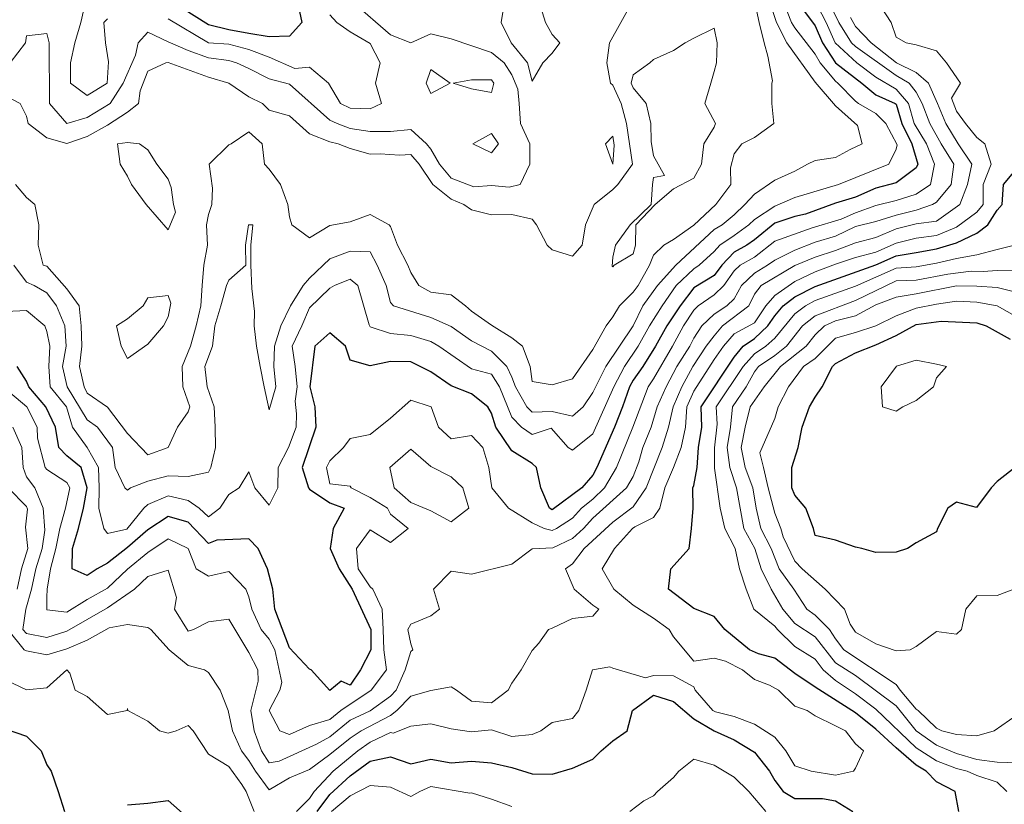
# Model space of a CAD drawing. Extents: x 2937093 to 2960689, y 1555981 to 1580864.
# Drawn here: x 2948491 to 2948735, y 1569663 to 1569857 of the extents above; entities that cross this region are included whole.
import ezdxf

# ---------------------------------------------------------------- set-up
doc = ezdxf.new("R2010")
doc.units = 0
doc.header["$LTSCALE"] = 0.4
doc.header["$MEASUREMENT"] = 0
for name, color, linetype, lineweight in [('VI-AERI-REFR', 7, 'Continuous', 25), ('VI-TOPO-MAJR', 248, 'Continuous', 25), ('VI-TOPO-MINR', 47, 'Continuous', 20), ('VI-TOPO-REFR', 7, 'Continuous', 25)]:
    doc.layers.add(name, color=color, linetype=linetype, lineweight=lineweight)
picture_1 = doc.add_image_def('image1.jpg', size_in_pixel=(4310, 3854))
picture_2 = doc.add_image_def('image2.jpg', size_in_pixel=(4717, 4974))

msp = doc.modelspace()

# ---------------------------------------------------------------- linework, layer by layer
at = {"layer": 'VI-TOPO-MAJR', "flags": 128}
for points, elevation in [([(2948559.84, 1569861.64), (2948560.95, 1569856.64), (2948557.84, 1569853.28), (2948552.84, 1569853.09), (2948547.84, 1569853.89), (2948542.84, 1569854.78), (2948537.84, 1569856.08), (2948527.84, 1569862.4)], 710), ([(2948683.46, 1569861.64), (2948687.84, 1569855.84), (2948689.66, 1569851.64), (2948692.9, 1569846.64), (2948699.42, 1569841.64), (2948702.84, 1569838.74), (2948707.64, 1569836.64), (2948707.84, 1569836.43), (2948709.25, 1569831.64), (2948711.76, 1569826.64), (2948713.24, 1569821.64), (2948712.84, 1569820.76), (2948707.84, 1569816.99), (2948702.84, 1569815.7), (2948697.84, 1569813.49), (2948692.84, 1569811.99), (2948685.49, 1569809.28), (2948682.84, 1569808.71), (2948677.84, 1569807.07), (2948672.84, 1569802.9), (2948670.94, 1569801.64), (2948667.84, 1569799.91), (2948664.77, 1569796.64), (2948662.84, 1569794.1), (2948657.84, 1569791.05), (2948654.46, 1569786.64), (2948651.14, 1569781.64), (2948648.33, 1569776.64), (2948645.2, 1569771.64), (2948642.84, 1569768.25), (2948641.91, 1569766.64), (2948640.21, 1569761.64), (2948638.27, 1569756.64), (2948633.9, 1569746.64), (2948632.84, 1569744.74), (2948630.16, 1569741.64), (2948622.84, 1569736.2), (2948622.17, 1569736.64), (2948620, 1569741.64), (2948618.95, 1569746.64), (2948617.84, 1569747.65), (2948612.84, 1569750.78), (2948608.89, 1569756.64), (2948607.84, 1569760.06), (2948606.94, 1569761.64), (2948602.84, 1569764.86), (2948597.84, 1569766.87), (2948592.84, 1569770.33), (2948587.84, 1569772.79), (2948582.84, 1569772.85), (2948577.84, 1569771.76), (2948572.84, 1569773.17), (2948571.7, 1569776.64), (2948567.84, 1569779.92), (2948564.12, 1569776.64), (2948562.9, 1569766.64), (2948564.17, 1569761.64), (2948564.34, 1569756.64), (2948561.04, 1569746.64), (2948562.6, 1569741.64), (2948562.84, 1569741.29), (2948567.84, 1569737.96), (2948571.42, 1569736.64), (2948568.67, 1569731.64), (2948567.96, 1569726.64), (2948570.16, 1569721.64), (2948573.35, 1569716.64), (2948577.94, 1569706.64), (2948577.94, 1569701.64), (2948575.39, 1569696.64), (2948572.84, 1569692.85), (2948570.63, 1569693.85), (2948567.84, 1569691.59), (2948563.25, 1569696.64), (2948562.84, 1569696.82), (2948557.84, 1569702.1), (2948554.22, 1569711.64), (2948553.78, 1569716.64), (2948552.45, 1569721.64), (2948550.14, 1569726.64), (2948547.84, 1569729.02), (2948539.92, 1569728.71), (2948537.84, 1569727.92), (2948532.84, 1569733.17), (2948527.84, 1569734.58), (2948522.84, 1569731.26), (2948517.84, 1569726.94), (2948512.84, 1569723.01), (2948510.29, 1569721.64), (2948507.84, 1569720.02), (2948504.16, 1569721.64), (2948504.19, 1569726.64), (2948505.7, 1569731.64), (2948506.96, 1569736.64), (2948507.8, 1569741.64), (2948506.38, 1569746.64), (2948502.84, 1569749.52), (2948500.83, 1569751.64), (2948499.98, 1569756.64), (2948497.61, 1569761.64), (2948493.42, 1569766.64), (2948492.84, 1569768.04), (2948490.56, 1569771.64)], 710), ([(2948723.35, 1569661.64), (2948722.48, 1569666.64), (2948717.84, 1569668.97), (2948715.33, 1569671.64), (2948712.84, 1569673.14), (2948707.84, 1569677.42), (2948702.84, 1569681.99), (2948697.84, 1569686.05), (2948687.84, 1569692.42), (2948682.84, 1569695.81), (2948677.84, 1569699.53), (2948673.87, 1569700.6), (2948671.65, 1569701.64), (2948665.53, 1569706.64), (2948662.84, 1569709.87), (2948657.84, 1569711.81), (2948651.55, 1569716.64), (2948652.13, 1569721.64), (2948656.71, 1569726.64), (2948657.24, 1569731.64), (2948657.66, 1569736.64), (2948657.62, 1569741.64), (2948657.84, 1569742.22), (2948658.66, 1569746.64), (2948658.97, 1569751.64), (2948659.79, 1569756.64), (2948659.64, 1569761.64), (2948667.84, 1569773.92), (2948670.03, 1569776.64), (2948672.84, 1569778.51), (2948676.17, 1569781.64), (2948677.84, 1569784.11), (2948679.97, 1569786.64), (2948682.84, 1569788.87), (2948687.84, 1569791.42), (2948702.84, 1569796.72), (2948707.84, 1569798.96), (2948712.84, 1569799.78), (2948717.84, 1569800.74), (2948722.84, 1569802.21), (2948727.84, 1569804.56), (2948730.52, 1569806.64), (2948732.84, 1569810.24), (2948734.11, 1569811.64), (2948734.41, 1569816.64), (2948737.84, 1569820.66)], 720), ([(2948737.84, 1569747.12), (2948732.84, 1569743.18), (2948731.33, 1569741.64), (2948727.73, 1569736.75), (2948722.84, 1569738.14), (2948720.65, 1569736.64), (2948718.08, 1569731.64), (2948717.84, 1569730.75), (2948712.84, 1569728.06), (2948710.7, 1569726.64), (2948707.84, 1569725.78), (2948702.84, 1569725.65), (2948699.41, 1569726.64), (2948697.84, 1569727), (2948692.84, 1569728.73), (2948687.84, 1569729.9), (2948687.43, 1569731.64), (2948685.52, 1569736.64), (2948682.84, 1569739.83), (2948682.08, 1569741.64), (2948682.09, 1569746.64), (2948683.62, 1569751.64), (2948684.66, 1569756.64), (2948686.48, 1569761.64), (2948687.84, 1569764.03), (2948689.62, 1569766.64), (2948692.11, 1569771.64), (2948692.84, 1569772.4), (2948697.84, 1569775), (2948702.84, 1569777.01), (2948707.84, 1569779.28), (2948712.84, 1569781.98), (2948719.03, 1569782.82), (2948727.84, 1569782.38), (2948727.84, 1569782.38)], 730), ([(2948727.84, 1569782.38), (2948730.13, 1569781.64), (2948736.11, 1569778.37)], 730), ([(2948564.72, 1569661.64), (2948567.84, 1569665.84), (2948572.84, 1569670.5), (2948577.84, 1569674.14), (2948582.84, 1569675.19), (2948587.84, 1569673.43), (2948592.84, 1569674.62), (2948597.84, 1569673.67), (2948602.84, 1569674.09), (2948607.84, 1569673.69), (2948612.84, 1569672.52), (2948617.84, 1569670.94), (2948622.84, 1569670.89), (2948627.84, 1569672.36), (2948632.84, 1569674.6), (2948634.91, 1569676.64), (2948637.84, 1569679.11), (2948641.36, 1569681.64), (2948642.65, 1569686.64), (2948647.84, 1569690.42), (2948652.84, 1569688.85), (2948657.84, 1569684.54), (2948662.84, 1569681.64), (2948667.84, 1569679.39), (2948672.84, 1569676.31), (2948676.56, 1569671.64), (2948677.84, 1569669.31), (2948679.9, 1569666.64), (2948682.84, 1569664.86), (2948689.63, 1569664.85), (2948692.84, 1569664.34), (2948697.14, 1569661.64)], 720), ([(2948487.84, 1569681.99), (2948492.84, 1569680.29), (2948496.49, 1569676.64), (2948497.84, 1569673.24), (2948498.9, 1569671.64), (2948500.66, 1569666.64), (2948502.23, 1569661.64)], 720), ([(2948517.84, 1569663.33), (2948522.84, 1569663.75), (2948527.84, 1569664.36), (2948532.84, 1569660.01)], 720)]:
    msp.add_lwpolyline(points, dxfattribs=dict(at, elevation=elevation))
at = {"layer": 'VI-TOPO-MINR', "flags": 128}
for points, elevation in [([(2948685.34, 1569866.64), (2948690.57, 1569856.64), (2948692.77, 1569851.64), (2948698.12, 1569846.64), (2948702.84, 1569843.13), (2948707.84, 1569840.17), (2948710.92, 1569836.64), (2948712.31, 1569831.64), (2948715.34, 1569826.64), (2948717.37, 1569821.64), (2948716.38, 1569816.64), (2948712.84, 1569814.2), (2948707.84, 1569812.62), (2948702.84, 1569811.4), (2948697.84, 1569809.64), (2948694.27, 1569808.06), (2948687.13, 1569805.93), (2948677.84, 1569802.62), (2948672.84, 1569798.68), (2948669.32, 1569796.64), (2948667.84, 1569795.27), (2948665.24, 1569791.64), (2948662.84, 1569789.34), (2948658.92, 1569786.64), (2948657.84, 1569785.58), (2948655.27, 1569781.64), (2948652.59, 1569776.64), (2948647.84, 1569768.55), (2948646.56, 1569766.64), (2948642.78, 1569756.64), (2948638.7, 1569746.64), (2948635.79, 1569741.64), (2948632.84, 1569738.88), (2948630.04, 1569736.64), (2948627.84, 1569734.18), (2948623.92, 1569731.64), (2948622.84, 1569731.13), (2948620.83, 1569731.64), (2948617.84, 1569733.01), (2948612.01, 1569736.64), (2948607.86, 1569741.64), (2948607.18, 1569746.64), (2948605.67, 1569751.64), (2948602.84, 1569754.6), (2948597.84, 1569753.79), (2948594.73, 1569756.64), (2948592.94, 1569761.64), (2948587.84, 1569763.32), (2948582.84, 1569758.89), (2948577.84, 1569754.83), (2948572.84, 1569753.86), (2948571.2, 1569751.64), (2948567.84, 1569748.28), (2948567.05, 1569746.64), (2948567.84, 1569742.64), (2948572.84, 1569742.09), (2948573.15, 1569741.64), (2948577.84, 1569739.26), (2948582.07, 1569736.64), (2948582.84, 1569735.1), (2948587.23, 1569731.64), (2948582.84, 1569728.17), (2948577.84, 1569731.31), (2948574.43, 1569726.64), (2948574.82, 1569721.64), (2948577.84, 1569717.16), (2948578.48, 1569716.64), (2948580.77, 1569711.64), (2948580.99, 1569706.64), (2948581.22, 1569701.64), (2948581.86, 1569696.64), (2948578.08, 1569691.64), (2948570.56, 1569686.64), (2948567.84, 1569684.44), (2948562.84, 1569682.96), (2948557.84, 1569680.7), (2948555.5, 1569681.64), (2948552.85, 1569686.64), (2948555.52, 1569691.64), (2948555.94, 1569693.54), (2948554.27, 1569701.64), (2948552.84, 1569704.24), (2948550.84, 1569706.64), (2948548.58, 1569711.64), (2948547.84, 1569714.71), (2948547.11, 1569716.64), (2948542.84, 1569720.94), (2948537.84, 1569719.81), (2948534.83, 1569721.64), (2948532.83, 1569726.65), (2948527.84, 1569729.08), (2948522.84, 1569725.63), (2948517.84, 1569721.57), (2948512.84, 1569716.88), (2948507.84, 1569714.08), (2948502.84, 1569710.9), (2948497.84, 1569711.49), (2948497.84, 1569714.64), (2948497.91, 1569716.64), (2948498.77, 1569721.64), (2948500.11, 1569726.64), (2948501.07, 1569731.64), (2948502.45, 1569736.64), (2948503.53, 1569741.64), (2948502.84, 1569742.94), (2948497.84, 1569746.16), (2948497.46, 1569746.64), (2948495.57, 1569753.91), (2948495.48, 1569756.64), (2948492.94, 1569761.64), (2948482.84, 1569770.09)], 712), ([(2948489.46, 1569756.64), (2948491.71, 1569751.64), (2948492.01, 1569746.64), (2948492.84, 1569744.4), (2948494.89, 1569741.64), (2948496.94, 1569736.64), (2948497.37, 1569731.16), (2948496.67, 1569726.64), (2948495.15, 1569721.64), (2948494.09, 1569716.64), (2948492.67, 1569711.64), (2948491.93, 1569706.64), (2948492.84, 1569705.62), (2948497.84, 1569704.66), (2948502.84, 1569706.2), (2948512.84, 1569712.02), (2948519.51, 1569716.64), (2948522.84, 1569719.75), (2948527.84, 1569721.29), (2948529.95, 1569714.53), (2948529.46, 1569711.64), (2948532.84, 1569706.24), (2948534.16, 1569706.64), (2948537.84, 1569708.5), (2948542.84, 1569709.16), (2948547.84, 1569700.96), (2948550.05, 1569696.64), (2948550.09, 1569693.88), (2948548.3, 1569686.64), (2948549.11, 1569681.64), (2948550.95, 1569676.64), (2948552.84, 1569673.72), (2948555.28, 1569674.08), (2948564.53, 1569678.32), (2948567.84, 1569680.13), (2948572.84, 1569684.21), (2948577.84, 1569686.54), (2948582.84, 1569690.2), (2948584.25, 1569691.64), (2948586.51, 1569696.64), (2948587.84, 1569701.19), (2948588.33, 1569701.64), (2948587.84, 1569703.14), (2948587.09, 1569706.64), (2948587.84, 1569707.96), (2948592.84, 1569710.02), (2948594.93, 1569711.64), (2948593.49, 1569716.64), (2948597.84, 1569721.07), (2948602.84, 1569720.34), (2948612.84, 1569722.77), (2948617.84, 1569726.58), (2948623.01, 1569726.8), (2948627.84, 1569729.09), (2948630.54, 1569731.64), (2948632.84, 1569734.16), (2948641.18, 1569741.64), (2948642.84, 1569744.41), (2948644.25, 1569748.04), (2948645.27, 1569751.64), (2948647.34, 1569756.64), (2948648.79, 1569761.64), (2948651.01, 1569766.64), (2948653.61, 1569771.64), (2948656.83, 1569776.64), (2948657.84, 1569778.62), (2948659.84, 1569781.64), (2948662.84, 1569784.59), (2948665.98, 1569786.64), (2948667.84, 1569788.35), (2948669.64, 1569791.64), (2948672.84, 1569794.7), (2948676.08, 1569796.64), (2948677.84, 1569797.9), (2948682.84, 1569800.38), (2948687.84, 1569802.37), (2948692.84, 1569803.84), (2948697.84, 1569806.23), (2948702.84, 1569807.46), (2948707.84, 1569809.04), (2948712.84, 1569810.23), (2948716.83, 1569811.64), (2948717.84, 1569812.24), (2948721.48, 1569816.64), (2948722.16, 1569821.64), (2948719.03, 1569826.64), (2948716.17, 1569831.64), (2948714.31, 1569836.64), (2948712.84, 1569839.41), (2948711.13, 1569841.64), (2948707.84, 1569843.52), (2948697.84, 1569850.67), (2948696.82, 1569851.64), (2948693.73, 1569856.64), (2948689.8, 1569864.68)], 714), ([(2948490.14, 1569816.64), (2948492.84, 1569813.39), (2948494.89, 1569811.64), (2948495.92, 1569806.64), (2948495.71, 1569801.64), (2948496.95, 1569796.64), (2948497.84, 1569796.41), (2948502.84, 1569790.8), (2948505.87, 1569786.64), (2948506.38, 1569781.64), (2948506.54, 1569776.64), (2948505.93, 1569771.64), (2948507.09, 1569766.64), (2948507.84, 1569765.04), (2948512.84, 1569761.56), (2948517.84, 1569755.11), (2948522.84, 1569749.79), (2948527.84, 1569751.59), (2948530.21, 1569756.64), (2948532.84, 1569760.46), (2948533.24, 1569761.64), (2948531.48, 1569766.64), (2948531.31, 1569771.64), (2948533.36, 1569776.64), (2948534.82, 1569781.64), (2948535.94, 1569786.64), (2948536.27, 1569791.64), (2948536.72, 1569796.64), (2948537.56, 1569801.64), (2948537.32, 1569806.64), (2948537.84, 1569809.2), (2948538.66, 1569811.64), (2948538.79, 1569815.69), (2948538, 1569821.64), (2948542.84, 1569826.41), (2948543.46, 1569826.64), (2948547.84, 1569829.62), (2948551.15, 1569826.64), (2948551.72, 1569821.64), (2948552.84, 1569820.39), (2948555.63, 1569816.64), (2948557.44, 1569811.64), (2948557.84, 1569808.58), (2948558.45, 1569806.64), (2948562.84, 1569803.45), (2948567.84, 1569806.49), (2948572.84, 1569807.38), (2948577.84, 1569809.18), (2948582.51, 1569806.64), (2948582.84, 1569806.24), (2948584.56, 1569801.64), (2948587.15, 1569796.64), (2948587.84, 1569794.84), (2948589.87, 1569791.64), (2948592.84, 1569789.98), (2948597.84, 1569789.34), (2948601.42, 1569786.64), (2948602.84, 1569785.32), (2948607.84, 1569781.85), (2948612.84, 1569778.73), (2948615.52, 1569776.64), (2948617.35, 1569771.64), (2948617.84, 1569767.94), (2948622.84, 1569767.12), (2948627.84, 1569768.55), (2948632.84, 1569775.82), (2948636.15, 1569781.64), (2948637.84, 1569783.88), (2948639.45, 1569786.64), (2948642.84, 1569789.97), (2948644.1, 1569791.64), (2948646.9, 1569796.64), (2948647.84, 1569799.17), (2948650.41, 1569801.64), (2948652.84, 1569802.98), (2948657.84, 1569806.55), (2948663.33, 1569811.64), (2948666.98, 1569816.64), (2948666.94, 1569820.73), (2948667.84, 1569824.19), (2948669.72, 1569826.64), (2948672.84, 1569828.23), (2948677.59, 1569831.64), (2948677.14, 1569836.64), (2948677.16, 1569841.64), (2948677.28, 1569842.2), (2948676.16, 1569848.32), (2948675.22, 1569851.64), (2948674.01, 1569856.64), (2948671.85, 1569866.64)], 704), ([(2948512.84, 1569857.53), (2948511.99, 1569856.64), (2948512.36, 1569851.64), (2948513.13, 1569846.92), (2948512.76, 1569841.64), (2948507.84, 1569838.62), (2948503.7, 1569841.64), (2948503.71, 1569846.64), (2948504.82, 1569851.64), (2948506.27, 1569856.64), (2948507.84, 1569863.58)], 708), ([(2948642.62, 1569861.64), (2948637.02, 1569851.64), (2948636.31, 1569846.64), (2948637.26, 1569841.64), (2948637.84, 1569841.12), (2948639.92, 1569836.64), (2948641.17, 1569831.64), (2948642.65, 1569821.64), (2948639.09, 1569816.64), (2948637.84, 1569815.37), (2948633.19, 1569811.64), (2948631.09, 1569806.64), (2948630.23, 1569801.64), (2948627.84, 1569798.88), (2948622.84, 1569800.48), (2948621.56, 1569801.64), (2948618.95, 1569806.64), (2948617.84, 1569808), (2948612.84, 1569809.22), (2948607.84, 1569809.1), (2948602.84, 1569810.34), (2948600.99, 1569811.64), (2948597.84, 1569813), (2948593.34, 1569816.64), (2948589.95, 1569821.64), (2948587.84, 1569824.03), (2948585.07, 1569823.86), (2948580.3, 1569824.18), (2948577.84, 1569824.11), (2948572.84, 1569825.47), (2948569.94, 1569826.64), (2948567.84, 1569827.12), (2948562.84, 1569829.11), (2948557.84, 1569833.55), (2948552.84, 1569834.97), (2948551.18, 1569836.64), (2948547.84, 1569838.26), (2948542.84, 1569841.63), (2948537.84, 1569843.16), (2948527.84, 1569846.74), (2948527.32, 1569846.64), (2948522.84, 1569844.59), (2948520.91, 1569839.71), (2948520.51, 1569836.64), (2948517.84, 1569834.5), (2948512.84, 1569831.3), (2948507.84, 1569828.43), (2948502.84, 1569826.73), (2948497.84, 1569828.15), (2948493.26, 1569831.64), (2948492.84, 1569833.49), (2948491.3, 1569836.64), (2948487.84, 1569838.43)], 704), ([(2948680.04, 1569861.64), (2948682.04, 1569856.64), (2948682.84, 1569855.29), (2948687.84, 1569848.83), (2948689.08, 1569846.64), (2948692.84, 1569842.12), (2948693.49, 1569841.64), (2948697.84, 1569837.2), (2948698.56, 1569836.64), (2948702.84, 1569834.16), (2948705.36, 1569831.64), (2948708.11, 1569826.37), (2948707.84, 1569825.32), (2948706.09, 1569821.64), (2948693.63, 1569816.64), (2948682.84, 1569813.42), (2948677.84, 1569811.24), (2948672.84, 1569807.98), (2948671.46, 1569806.64), (2948667.84, 1569803.99), (2948664.25, 1569801.64), (2948662.84, 1569800.08), (2948659.17, 1569796.64), (2948657.84, 1569795.78), (2948653.46, 1569791.64), (2948650.03, 1569786.64), (2948646.92, 1569781.64), (2948644.08, 1569776.64), (2948640.67, 1569771.64), (2948638.09, 1569766.64), (2948632.84, 1569755), (2948627.84, 1569750.92), (2948626.76, 1569751.64), (2948622.57, 1569756.36), (2948617.84, 1569754.84), (2948615.25, 1569756.64), (2948612.84, 1569759.11), (2948609.77, 1569766.64), (2948607.84, 1569769.73), (2948602.84, 1569771.06), (2948594.81, 1569776.64), (2948592.84, 1569777.8), (2948587.84, 1569779.29), (2948582.84, 1569779.78), (2948577.84, 1569781.47), (2948577.59, 1569781.89), (2948574.74, 1569791.64), (2948572.84, 1569793.17), (2948569.03, 1569791.64), (2948567.84, 1569790.96), (2948562.84, 1569786.16), (2948560.95, 1569781.64), (2948558.54, 1569776.64), (2948559.24, 1569771.64), (2948559.8, 1569766.64), (2948559.26, 1569763.06), (2948559.56, 1569759.92), (2948559.55, 1569756.64), (2948557.65, 1569751.64), (2948555.07, 1569746.64), (2948555.01, 1569741.64), (2948552.84, 1569737.35), (2948549.31, 1569741.64), (2948547.84, 1569745.64), (2948545.46, 1569741.64), (2948542.84, 1569740.04), (2948540.65, 1569736.64), (2948537.84, 1569734.46), (2948535.55, 1569736.64), (2948532.84, 1569738.5), (2948527.84, 1569739.64), (2948522.84, 1569737.5), (2948521.84, 1569736.64), (2948517.65, 1569731.45), (2948512.84, 1569730.4), (2948512, 1569731.64), (2948510.75, 1569736.64), (2948510.82, 1569741.64), (2948510.62, 1569746.64), (2948507.8, 1569751.64), (2948504.21, 1569756.64), (2948502.72, 1569761.64), (2948498.65, 1569766.64), (2948498.36, 1569771.64), (2948498.63, 1569776.64), (2948497.84, 1569780.25), (2948497.38, 1569781.64), (2948492.84, 1569785.5), (2948487.84, 1569785.22)], 708), ([(2948573.55, 1569861.64), (2948582.84, 1569853.59), (2948587.84, 1569851.64), (2948592.84, 1569853.82), (2948597.84, 1569852.57), (2948607.84, 1569849.18), (2948610.92, 1569846.64), (2948612.84, 1569843.7), (2948614.32, 1569840.16), (2948614.63, 1569836.64), (2948614.97, 1569831.64), (2948617.27, 1569826.64), (2948617.3, 1569821.64), (2948614.91, 1569816.64), (2948612.18, 1569815.98), (2948607.84, 1569816.33), (2948603.44, 1569816.04), (2948597.84, 1569818.15), (2948594.92, 1569821.64), (2948592.84, 1569825.35), (2948591.72, 1569826.64), (2948587.84, 1569830.22), (2948582.84, 1569829.72), (2948577.84, 1569829.71), (2948572.84, 1569830.44), (2948569.68, 1569831.64), (2948567.84, 1569832.51), (2948557.84, 1569841.38), (2948552.84, 1569842.7), (2948547.84, 1569845.26), (2948544.74, 1569846.64), (2948542.84, 1569847.21), (2948537.84, 1569847.9), (2948532.84, 1569849.74), (2948527.84, 1569851.84), (2948522.84, 1569854.26), (2948520.47, 1569851.64), (2948519.77, 1569848.56), (2948516.74, 1569841.64), (2948513.52, 1569836.64), (2948507.84, 1569833.13), (2948502.84, 1569831.67), (2948498.51, 1569836.64), (2948498.43, 1569851.64), (2948497.84, 1569853.92), (2948492.84, 1569853.3), (2948492.61, 1569851.64), (2948488.82, 1569846.64)], 706), ([(2948489.67, 1569796.64), (2948492.84, 1569792.44), (2948494.77, 1569791.64), (2948497.84, 1569789.85), (2948500.29, 1569786.64), (2948502.29, 1569781.64), (2948502.64, 1569776.64), (2948501.71, 1569771.64), (2948502.89, 1569766.64), (2948507.84, 1569758.48), (2948510.42, 1569756.64), (2948514.09, 1569751.64), (2948514.79, 1569746.64), (2948517.18, 1569741.64), (2948517.84, 1569741.1), (2948518.55, 1569741.64), (2948522.84, 1569743.28), (2948527.84, 1569744.62), (2948532.84, 1569744.45), (2948537.84, 1569745.54), (2948538.44, 1569746.64), (2948539.55, 1569751.64), (2948539.48, 1569756.64), (2948539.24, 1569761.64), (2948537.52, 1569766.64), (2948536.96, 1569771.64), (2948538.86, 1569776.64), (2948539.43, 1569781.64), (2948540.85, 1569786.64), (2948542.31, 1569791.64), (2948542.84, 1569792.95), (2948547.04, 1569796.64), (2948546.97, 1569801.64), (2948547.76, 1569806.64), (2948548.84, 1569806.64), (2948548.34, 1569801.64), (2948548.31, 1569796.64), (2948548.56, 1569790.92), (2948549.23, 1569785.25), (2948549.13, 1569781.64), (2948549.75, 1569776.64), (2948550.63, 1569771.64), (2948551.64, 1569766.64), (2948552.84, 1569760.92), (2948554.48, 1569766.64), (2948554, 1569771.64), (2948554.14, 1569776.64), (2948555.7, 1569781.64), (2948558.14, 1569786.64), (2948561.28, 1569791.64), (2948562.84, 1569793.49), (2948567.84, 1569798.25), (2948572.84, 1569800.16), (2948577.84, 1569799.94), (2948579.51, 1569796.64), (2948581.74, 1569791.64), (2948582.84, 1569787.43), (2948583.57, 1569786.64), (2948592.84, 1569783.72), (2948597.84, 1569781.53), (2948602.84, 1569777.99), (2948607.84, 1569775.41), (2948611.6, 1569771.64), (2948612.84, 1569769.02), (2948613.73, 1569766.64), (2948616.59, 1569761.64), (2948617.84, 1569760.36), (2948622.84, 1569760.48), (2948627.84, 1569759.36), (2948630.45, 1569761.64), (2948632.84, 1569765.17), (2948636.06, 1569771.64), (2948642.81, 1569781.64), (2948645.22, 1569786.64), (2948648.87, 1569791.64), (2948653.37, 1569796.64), (2948662.84, 1569805.45), (2948664.89, 1569806.64), (2948667.84, 1569809.1), (2948670.47, 1569811.64), (2948672.84, 1569814.2), (2948677.84, 1569817.71), (2948682.84, 1569819.86), (2948685.96, 1569821.64), (2948687.84, 1569822.52), (2948692.84, 1569823.3), (2948696.48, 1569825.27), (2948699.47, 1569826.64), (2948698.28, 1569831.19), (2948692.84, 1569836.03), (2948687.84, 1569841.85), (2948680.84, 1569851.64), (2948678.28, 1569856.64), (2948676.64, 1569861.64)], 706), ([(2948559.63, 1569661.64), (2948562.84, 1569664.89), (2948563.94, 1569666.64), (2948568.63, 1569671.64), (2948574.76, 1569676.64), (2948577.84, 1569678.77), (2948582.84, 1569681.16), (2948583.48, 1569681), (2948587.84, 1569682.73), (2948592.84, 1569683.3), (2948597.84, 1569682.08), (2948602.84, 1569681.35), (2948607.84, 1569681.88), (2948612.84, 1569680.23), (2948617.84, 1569680.72), (2948619.99, 1569681.64), (2948622.84, 1569683.64), (2948627.84, 1569684.62), (2948629.41, 1569686.64), (2948631.26, 1569691.64), (2948632.82, 1569696.64), (2948637.07, 1569697.4), (2948637.84, 1569697.06), (2948645.88, 1569694.67), (2948647.84, 1569695.28), (2948652.84, 1569695.21), (2948657.84, 1569692.45), (2948658.15, 1569691.64), (2948662.52, 1569686.64), (2948663.17, 1569686.31), (2948667.84, 1569685.17), (2948672.84, 1569683.28), (2948677.84, 1569680.07), (2948680.57, 1569676.64), (2948682.84, 1569672.98), (2948686.89, 1569671.64), (2948692.84, 1569670.66), (2948697.33, 1569671.64), (2948697.84, 1569672.35), (2948699.84, 1569676.64), (2948697.84, 1569678.37), (2948695.38, 1569681.64), (2948692.84, 1569682.83), (2948687.84, 1569685.34), (2948685.87, 1569686.64), (2948682.84, 1569687.7), (2948678.82, 1569691.64), (2948676.59, 1569692.89), (2948672.84, 1569694.29), (2948669.88, 1569696.64), (2948665.64, 1569698.84), (2948662.84, 1569699.59), (2948657.84, 1569698.82), (2948652.84, 1569704.8), (2948651.73, 1569706.64), (2948647.84, 1569709.46), (2948642.84, 1569712.64), (2948638.06, 1569716.64), (2948635.19, 1569721.64), (2948638.2, 1569726.64), (2948642.71, 1569731.64), (2948643.25, 1569732.04), (2948647.84, 1569734.34), (2948649.45, 1569736.64), (2948650.64, 1569741.64), (2948652.82, 1569746.64), (2948654.73, 1569751.64), (2948655.79, 1569756.64), (2948656.13, 1569761.64), (2948657.84, 1569765.5), (2948662.84, 1569773.37), (2948665.18, 1569776.64), (2948667.84, 1569779.73), (2948672.84, 1569782.45), (2948675.62, 1569786.64), (2948677.84, 1569789.17), (2948682.84, 1569792.66), (2948687.84, 1569795), (2948692.84, 1569796.92), (2948697.84, 1569798.6), (2948702.84, 1569799.92), (2948707.84, 1569802.08), (2948712.84, 1569803.32), (2948717.84, 1569804.04), (2948722.84, 1569806.08), (2948727.84, 1569809.77), (2948729.41, 1569811.64), (2948729.4, 1569816.64), (2948731.4, 1569821.64), (2948729.83, 1569826.64), (2948727.84, 1569828.22), (2948724.99, 1569831.64), (2948722.84, 1569834.75), (2948721.56, 1569837.92), (2948723.79, 1569841.64), (2948720.32, 1569846.64), (2948717.84, 1569849.59), (2948712.84, 1569851.13), (2948710.34, 1569851.64), (2948707.84, 1569853), (2948706.64, 1569856.64), (2948704.31, 1569860.17)], 718), ([(2948611.02, 1569861.64), (2948610.17, 1569856.64), (2948612.69, 1569851.64), (2948616.71, 1569846.64), (2948617.84, 1569842.1), (2948620.48, 1569846.64), (2948622.84, 1569849.03), (2948624.71, 1569851.64), (2948622.84, 1569853.7), (2948621.21, 1569856.64), (2948619.64, 1569861.64)], 704), ([(2948696.59, 1569857.89), (2948697.84, 1569855.62), (2948701.69, 1569851.64), (2948708, 1569846.64), (2948712.84, 1569844.31), (2948715.87, 1569841.64), (2948718.12, 1569836.64), (2948720.15, 1569831.64), (2948723.22, 1569826.64), (2948726.55, 1569821.64), (2948725.51, 1569816.64), (2948723.6, 1569811.64), (2948717.84, 1569807.51), (2948712.84, 1569806.86), (2948707.84, 1569805.62), (2948702.84, 1569803.49), (2948697.84, 1569802.2), (2948692.84, 1569800.29), (2948687.84, 1569798.65), (2948682.84, 1569796.62), (2948674.51, 1569791.64), (2948672.84, 1569789.49), (2948671.43, 1569786.64), (2948664.92, 1569781.64), (2948662.84, 1569779.22), (2948660.91, 1569776.64), (2948657.64, 1569771.64), (2948654.85, 1569766.64), (2948652.74, 1569761.64), (2948651.61, 1569756.64), (2948649.99, 1569751.64), (2948646.04, 1569741.64), (2948642.84, 1569736.96), (2948637.84, 1569733.14), (2948630.7, 1569726.64), (2948627.84, 1569722.87), (2948626.12, 1569721.64), (2948628.26, 1569716.64), (2948632.84, 1569712.67), (2948634.36, 1569711.64), (2948632.84, 1569709.94), (2948627.84, 1569709.33), (2948622.84, 1569706.98), (2948621.93, 1569706.64), (2948619.51, 1569703.3), (2948617.84, 1569701.49), (2948615.18, 1569696.64), (2948612.84, 1569693.41), (2948611.96, 1569691.64), (2948607.84, 1569688.54), (2948602.84, 1569688.95), (2948599.17, 1569691.64), (2948597.84, 1569692.44), (2948592.8, 1569691.6), (2948587.84, 1569690.13), (2948584.45, 1569686.64), (2948582.84, 1569685.42), (2948575.55, 1569681.64), (2948572.84, 1569679.83), (2948567.84, 1569675.79), (2948562.84, 1569672.05), (2948557.84, 1569670), (2948552.84, 1569667.04), (2948549.44, 1569671.64), (2948547.84, 1569674.3), (2948545.97, 1569676.64), (2948543.78, 1569681.64), (2948542.7, 1569686.64), (2948540.73, 1569691.64), (2948537.84, 1569696.05), (2948536.84, 1569696.64), (2948532.84, 1569697.77), (2948528.08, 1569701.64), (2948523.58, 1569706.64), (2948522.84, 1569707.14), (2948517.84, 1569707.86), (2948513.3, 1569707.09), (2948507.84, 1569703.97), (2948502.84, 1569701.87), (2948497.84, 1569700.41), (2948492.84, 1569701.34), (2948492.3, 1569701.64), (2948488.2, 1569706.64)], 716), ([(2948567.84, 1569858.51), (2948569.61, 1569856.64), (2948572.84, 1569854.33), (2948577.84, 1569851.46), (2948580.26, 1569846.64), (2948579.17, 1569841.64), (2948580.65, 1569836.64), (2948577.84, 1569835.3), (2948572.84, 1569835.47), (2948570.5, 1569836.64), (2948567.49, 1569841.64), (2948562.84, 1569845.56), (2948559.19, 1569845.29), (2948552.84, 1569848.04), (2948547.84, 1569849.94), (2948542.84, 1569851.29), (2948537.84, 1569851.63), (2948527.84, 1569857.51)], 708), ([(2948662.84, 1569855.27), (2948657.84, 1569852.75), (2948655.74, 1569851.64), (2948652.84, 1569849.74), (2948647.84, 1569847.47), (2948646.96, 1569846.64), (2948642.84, 1569843.66), (2948642.39, 1569841.64), (2948642.84, 1569840.5), (2948646.09, 1569836.64), (2948647.2, 1569831.64), (2948647.27, 1569827.2), (2948647.84, 1569823.72), (2948650.62, 1569818.86), (2948647.84, 1569818.3), (2948647.59, 1569816.64), (2948647.33, 1569811.64), (2948642.11, 1569806.64), (2948638.47, 1569801.64), (2948637.84, 1569798.64), (2948637.63, 1569796.42), (2948637.84, 1569796.28), (2948638.19, 1569796.64), (2948642.84, 1569799.45), (2948643.42, 1569801.64), (2948643.54, 1569806.64), (2948648.31, 1569811.64), (2948652.84, 1569815.55), (2948657.84, 1569818.14), (2948659.74, 1569821.64), (2948660.34, 1569826.64), (2948662.84, 1569830.77), (2948663.19, 1569831.64), (2948660.54, 1569836.64), (2948662.05, 1569841.64), (2948662.84, 1569844.55), (2948663.43, 1569846.64), (2948663.66, 1569851.64), (2948662.84, 1569855.27), (2948662.84, 1569855.27)], 702), ([(2948592.84, 1569845.02), (2948591.66, 1569841.64), (2948592.84, 1569839.07), (2948597.62, 1569841.64), (2948592.84, 1569845.02), (2948592.84, 1569845.02)], 708), ([(2948607.84, 1569842.48), (2948608.4, 1569841.64), (2948607.84, 1569839.32), (2948602.84, 1569840.27), (2948598.34, 1569841.64), (2948602.84, 1569842.45), (2948607.84, 1569842.48), (2948607.84, 1569842.48)], 708), ([(2948607.84, 1569829.17), (2948603.24, 1569826.64), (2948607.84, 1569824.39), (2948609.54, 1569826.64), (2948607.84, 1569829.17), (2948607.84, 1569829.17)], 708), ([(2948637.84, 1569828.57), (2948635.97, 1569826.64), (2948637.84, 1569821.63), (2948638.12, 1569826.36), (2948637.84, 1569828.57), (2948637.84, 1569828.57)], 706), ([(2948517.84, 1569826.98), (2948515.34, 1569826.64), (2948515.97, 1569821.64), (2948517.84, 1569818.64), (2948518.84, 1569816.64), (2948522.39, 1569811.64), (2948527.84, 1569805.39), (2948529.68, 1569809.8), (2948529.22, 1569811.64), (2948528.58, 1569815.9), (2948527.84, 1569817.89), (2948525.07, 1569821.64), (2948522.84, 1569825.17), (2948520.76, 1569826.64), (2948517.84, 1569826.98), (2948517.84, 1569826.98)], 702), ([(2948737.84, 1569801.74), (2948732.84, 1569800.51), (2948727.84, 1569799.23), (2948722.84, 1569798.32), (2948717.84, 1569797.17), (2948712.84, 1569796.27), (2948707.84, 1569795.89), (2948697.84, 1569791.46), (2948687.84, 1569787.9), (2948685.48, 1569786.64), (2948682.84, 1569784.64), (2948677.84, 1569778.66), (2948675.62, 1569776.64), (2948672.84, 1569774.79), (2948670.07, 1569771.64), (2948663.35, 1569761.64), (2948663.63, 1569757.42), (2948662.98, 1569751.5), (2948662.96, 1569746.52), (2948664.35, 1569736.64), (2948665.48, 1569731.64), (2948668.04, 1569726.64), (2948669.16, 1569721.64), (2948670.76, 1569716.64), (2948672.68, 1569711.64), (2948677.84, 1569707.46), (2948678.52, 1569706.64), (2948682.84, 1569702.48), (2948687.84, 1569699.28), (2948689.83, 1569696.64), (2948692.84, 1569694.08), (2948697.84, 1569690.74), (2948702.84, 1569686.98), (2948712.84, 1569677.38), (2948717.84, 1569674.17), (2948722.84, 1569672.32), (2948725.41, 1569671.64), (2948727.84, 1569670.57), (2948732.84, 1569668.95), (2948735.26, 1569666.64)], 722), ([(2948737.84, 1569795.42), (2948732.84, 1569795.34), (2948729.37, 1569795.11), (2948726.43, 1569795.22), (2948720.65, 1569794.44), (2948712.84, 1569792.94), (2948707.84, 1569792.78), (2948697.84, 1569787.95), (2948687.84, 1569784.15), (2948684.76, 1569781.64), (2948680.77, 1569776.64), (2948677.84, 1569774.31), (2948673.85, 1569771.64), (2948672.84, 1569770.31), (2948670.79, 1569766.64), (2948667.44, 1569761.64), (2948666.89, 1569756.64), (2948666.11, 1569751.64), (2948666.78, 1569746.64), (2948668.37, 1569741.64), (2948670.24, 1569731.64), (2948672.92, 1569726.64), (2948674.47, 1569721.64), (2948676.94, 1569716.64), (2948679.82, 1569711.64), (2948682.84, 1569708.1), (2948687.84, 1569704.83), (2948692.84, 1569698.42), (2948697.84, 1569695.25), (2948707.84, 1569687.77), (2948712.84, 1569681.61), (2948717.84, 1569678.07), (2948722.84, 1569675.99), (2948727.84, 1569674.54), (2948732.84, 1569673.88), (2948737.84, 1569673.71)], 724), ([(2948737.84, 1569789.89), (2948732.84, 1569791.12), (2948727.84, 1569791.5), (2948722.84, 1569791.58), (2948712.84, 1569789.55), (2948707.84, 1569788.78), (2948702.84, 1569786.84), (2948697.84, 1569784.19), (2948692.84, 1569782.93), (2948690.18, 1569781.64), (2948687.84, 1569779.46), (2948685.6, 1569776.64), (2948679.27, 1569771.64), (2948675.26, 1569766.64), (2948671.74, 1569761.64), (2948670.54, 1569756.64), (2948669.59, 1569751.64), (2948670.51, 1569746.64), (2948672.4, 1569741.64), (2948673.28, 1569736.64), (2948674.41, 1569731.64), (2948676.97, 1569726.64), (2948678.99, 1569721.64), (2948682.59, 1569716.64), (2948685.75, 1569711.64), (2948687.84, 1569710.19), (2948691.38, 1569706.64), (2948692.84, 1569704.35), (2948694.9, 1569701.64), (2948707.84, 1569693.05), (2948708.83, 1569691.64), (2948712.84, 1569686.92), (2948713.31, 1569686.64), (2948717.84, 1569682.28), (2948719.14, 1569681.64), (2948722.84, 1569680.72), (2948727.84, 1569680.35), (2948732.09, 1569681.64), (2948737.84, 1569685.57)], 726), ([(2948527.84, 1569789.14), (2948522.84, 1569788.59), (2948521.69, 1569786.64), (2948517.84, 1569783.37), (2948515.09, 1569781.64), (2948516.28, 1569776.64), (2948517.84, 1569773.64), (2948522.84, 1569777.16), (2948526.71, 1569781.64), (2948527.84, 1569783.91), (2948528.51, 1569787.3), (2948527.84, 1569789.14), (2948527.84, 1569789.14)], 702), ([(2948736.96, 1569716.64), (2948732.84, 1569715.08), (2948727.84, 1569714.93), (2948725.13, 1569711.64), (2948724, 1569706.64), (2948722.84, 1569705.51), (2948717.84, 1569706.18), (2948712.84, 1569702.47), (2948711.34, 1569701.64), (2948707.84, 1569701.33), (2948702.84, 1569703.14), (2948697.84, 1569706), (2948696.53, 1569707.95), (2948695.14, 1569711.64), (2948690.34, 1569716.64), (2948684.65, 1569721.64), (2948682.84, 1569723.51), (2948679.9, 1569729.58), (2948679.37, 1569731.64), (2948677.84, 1569735.35), (2948676.25, 1569741.64), (2948675.11, 1569746.64), (2948674.18, 1569750.3), (2948677.84, 1569758.74), (2948678.68, 1569761.64), (2948681.29, 1569766.64), (2948684.99, 1569771.64), (2948687.84, 1569773.64), (2948692.84, 1569778.63), (2948697.84, 1569780.04), (2948702.84, 1569781.66), (2948707.84, 1569784.12), (2948712.84, 1569786.03), (2948717.84, 1569787), (2948722.84, 1569787.75), (2948727.84, 1569787.54), (2948727.84, 1569787.54)], 728), ([(2948727.84, 1569787.54), (2948732.84, 1569786.61), (2948737.84, 1569783.79)], 728), ([(2948717.84, 1569772.18), (2948720.34, 1569771.64), (2948717.84, 1569768.86), (2948717.15, 1569766.64), (2948712.84, 1569763.26), (2948709.51, 1569761.64), (2948707.84, 1569760.56), (2948704.51, 1569761.64), (2948704.18, 1569766.64), (2948707.95, 1569771.74), (2948712.84, 1569773.16), (2948717.84, 1569772.18), (2948717.84, 1569772.18)], 732), ([(2948592.84, 1569746.94), (2948597.84, 1569744.4), (2948600.77, 1569741.64), (2948602.2, 1569736.64), (2948597.84, 1569733.22), (2948592.84, 1569735.95), (2948587.84, 1569738.05), (2948583.76, 1569741.64), (2948582.66, 1569746.64), (2948587.84, 1569751.18), (2948592.84, 1569746.94), (2948592.84, 1569746.94)], 714), ([(2948490.53, 1569716.64), (2948491.59, 1569721.64), (2948493.18, 1569726.64), (2948492.59, 1569731.89), (2948493.1, 1569736.38), (2948492.84, 1569737.01), (2948488.33, 1569741.64)], 716), ([(2948487.84, 1569694.14), (2948492.84, 1569691.77), (2948497.84, 1569692.24), (2948502.84, 1569696.71), (2948503.59, 1569695.89), (2948504.91, 1569691.64), (2948507.84, 1569690.06), (2948512.84, 1569685.6), (2948517.75, 1569686.64), (2948517.84, 1569687.09), (2948517.91, 1569686.64), (2948522.84, 1569683.97), (2948525.76, 1569681.64), (2948527.84, 1569681), (2948529.84, 1569681.64), (2948532.84, 1569682.89), (2948534.02, 1569681.64), (2948537.84, 1569675.82), (2948542.84, 1569672.8), (2948546.11, 1569668.37), (2948547.12, 1569666.64), (2948549.16, 1569661.64)], 718), ([(2948642.04, 1569661.64), (2948645.51, 1569664.3), (2948647.84, 1569665.51), (2948648.9, 1569666.64), (2948652.84, 1569670.06), (2948654.15, 1569671.64), (2948657.84, 1569674.62), (2948662.84, 1569673.13), (2948667.84, 1569670.15), (2948671.42, 1569666.64), (2948675.69, 1569661.64)], 722), ([(2948568.23, 1569661.64), (2948572.84, 1569665.52), (2948577.84, 1569668.09), (2948582.84, 1569667.67), (2948587.84, 1569665.35), (2948590.12, 1569666.64), (2948592.84, 1569667.86), (2948602.45, 1569666.24), (2948602.84, 1569666.3), (2948607.84, 1569664.73), (2948612.84, 1569662.88)], 722)]:
    msp.add_lwpolyline(points, dxfattribs=dict(at, elevation=elevation))

# ---------------------------------------------------------------- referenced raster images: frames only (the image files are external)
at = {"layer": 'VI-AERI-REFR'}
image = msp.add_image(picture_1, insert=(2943454.83, 1569494.56), size_in_units=(8620, 7708), dxfattribs=dict(at, brightness=80))
image.dxf.flags = 15
at = {"layer": 'VI-TOPO-REFR'}
image = msp.add_image(picture_2, insert=(2937092.58, 1555981.22), size_in_units=(23596.8, 24882.44), dxfattribs=at)
image.dxf.flags = 7

doc.saveas('drawing.dxf')
